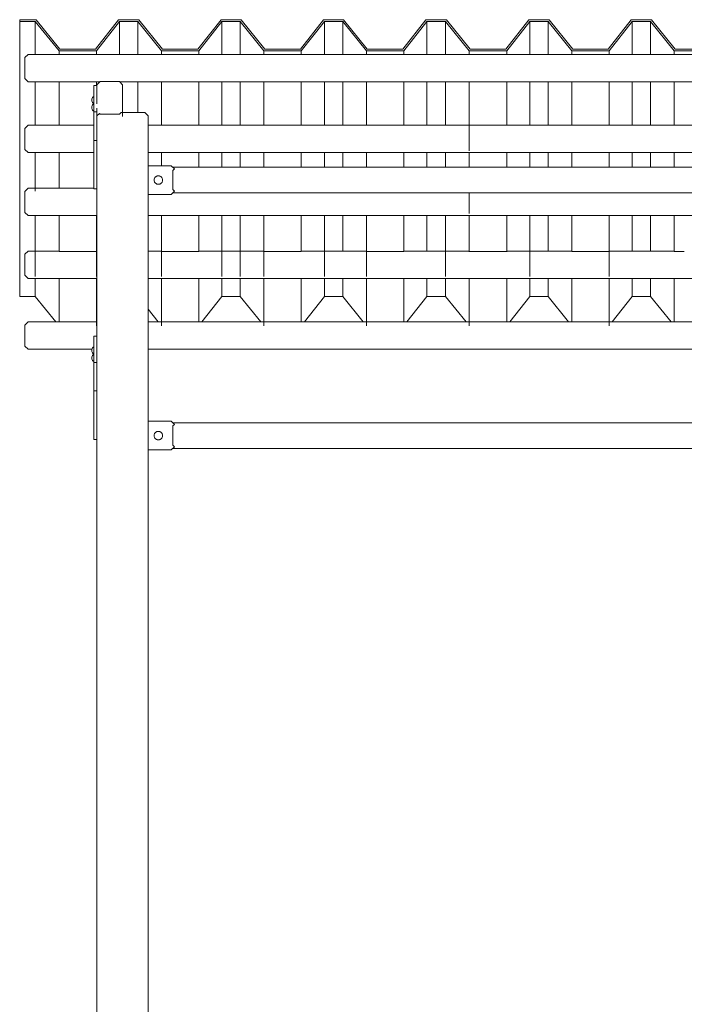
# Model space of a CAD drawing. Units: inches. Extents: x -58 to 353, y -4397 to -3926.
# Drawn here: x 35 to 48, y -4361 to -4341 of the extents above; entities that cross this region are included whole.
import ezdxf

# ---------------------------------------------------------------- set-up
doc = ezdxf.new("R2010")
doc.units = ezdxf.units.IN
doc.header["$MEASUREMENT"] = 0
doc.layers.add('_U+0421_U+043B_U+043E_U+0439 1', color=7, linetype='Continuous')

# ---------------------------------------------------------------- blocks, each defined once
blk = doc.blocks.new('block 4')
at = {"layer": '_U+0421_U+043B_U+043E_U+0439 1', "color": 250, "lineweight": 9, "true_color": 0x1c1c1b}
for points in [[(34.999, -4347.209), (34.935, -4347.272)], [(36.369, -4347.209), (34.999, -4347.209)], [(58.642, -4347.209), (37.385, -4347.209)], [(34.935, -4347.651), (34.935, -4347.272)], [(34.935, -4347.69), (34.935, -4347.651)], [(34.999, -4347.753), (34.935, -4347.69)], [(36.272, -4347.753), (34.999, -4347.753)], [(58.611, -4347.753), (37.385, -4347.753)]]:
    blk.add_lwpolyline(points, dxfattribs=at)
blk = doc.blocks.new('block 7')
at = {"layer": '_U+0421_U+043B_U+043E_U+0439 1', "color": 250, "lineweight": 9, "true_color": 0x1c1c1b}
for points in [[(36.269, -4347.909), (36.268, -4347.927)], [(36.268, -4347.927), (36.269, -4347.945)], [(36.275, -4347.893), (36.269, -4347.909)], [(36.269, -4347.945), (36.275, -4347.961)], [(36.283, -4347.877), (36.275, -4347.893)], [(36.275, -4347.961), (36.283, -4347.977)], [(36.294, -4347.863), (36.283, -4347.877)], [(36.283, -4347.977), (36.294, -4347.991)], [(36.305, -4347.854), (36.294, -4347.863)], [(36.294, -4347.991), (36.305, -4348)]]:
    blk.add_lwpolyline(points, dxfattribs=at)
blk = doc.blocks.new('block 26')
at = {"layer": '_U+0421_U+043B_U+043E_U+0439 1', "color": 250, "lineweight": 9, "true_color": 0x1c1c1b}
for points in [[(58.123, -4349.215), (37.874, -4349.215)], [(37.875, -4349.278), (37.874, -4349.279)], [(37.874, -4349.469), (37.874, -4349.279)], [(37.875, -4349.278), (37.906, -4349.247)], [(37.874, -4349.655), (37.874, -4349.469)], [(37.874, -4349.655), (37.874, -4349.66)], [(37.906, -4349.692), (37.874, -4349.66)], [(58.123, -4349.723), (37.874, -4349.723)]]:
    blk.add_lwpolyline(points, dxfattribs=at)
blk = doc.blocks.new('block 29')
at = {"layer": '_U+0421_U+043B_U+043E_U+0439 1', "color": 250, "lineweight": 9, "true_color": 0x1c1c1b}
for points in [[(37.842, -4349.183), (37.385, -4349.183)], [(37.906, -4349.247), (37.842, -4349.183)], [(37.537, -4349.403), (37.533, -4349.406)], [(37.542, -4349.399), (37.537, -4349.403)], [(37.546, -4349.396), (37.542, -4349.399)], [(37.549, -4349.394), (37.546, -4349.396)], [(37.554, -4349.392), (37.549, -4349.394)], [(37.557, -4349.391), (37.554, -4349.392)], [(37.562, -4349.389), (37.557, -4349.391)], [(37.567, -4349.388), (37.562, -4349.389)], [(37.569, -4349.387), (37.567, -4349.388)], [(37.573, -4349.386), (37.569, -4349.387)], [(37.575, -4349.386), (37.573, -4349.386)], [(37.581, -4349.385), (37.575, -4349.386)], [(37.582, -4349.385), (37.581, -4349.385)], [(37.587, -4349.385), (37.582, -4349.385)], [(37.588, -4349.385), (37.587, -4349.385)], [(37.593, -4349.385), (37.588, -4349.385)], [(37.594, -4349.385), (37.593, -4349.385)], [(37.6, -4349.386), (37.594, -4349.385)], [(37.601, -4349.386), (37.6, -4349.386)], [(37.603, -4349.386), (37.601, -4349.386)], [(37.609, -4349.388), (37.603, -4349.386)], [(37.612, -4349.389), (37.609, -4349.388)], [(37.619, -4349.391), (37.612, -4349.389)], [(37.627, -4349.394), (37.619, -4349.391)], [(37.634, -4349.399), (37.627, -4349.394)], [(37.643, -4349.406), (37.634, -4349.399)], [(37.504, -4349.466), (37.506, -4349.452)], [(37.504, -4349.469), (37.504, -4349.466)], [(37.505, -4349.484), (37.504, -4349.469)], [(37.506, -4349.487), (37.505, -4349.484)], [(37.506, -4349.449), (37.511, -4349.435)], [(37.506, -4349.452), (37.506, -4349.449)], [(37.51, -4349.503), (37.506, -4349.487)], [(37.511, -4349.504), (37.51, -4349.503)], [(37.511, -4349.434), (37.513, -4349.43)], [(37.511, -4349.435), (37.511, -4349.434)], [(37.513, -4349.508), (37.511, -4349.504)], [(37.513, -4349.43), (37.519, -4349.421)], [(37.52, -4349.519), (37.513, -4349.508)], [(37.519, -4349.421), (37.52, -4349.419)], [(37.528, -4349.411), (37.52, -4349.419)], [(37.524, -4349.524), (37.52, -4349.519)], [(37.525, -4349.524), (37.524, -4349.524)], [(37.525, -4349.524), (37.533, -4349.533)], [(37.533, -4349.406), (37.528, -4349.411)], [(37.533, -4349.533), (37.542, -4349.54)], [(37.542, -4349.54), (37.549, -4349.544)], [(37.557, -4349.547), (37.549, -4349.544)], [(37.563, -4349.55), (37.557, -4349.547)], [(37.567, -4349.551), (37.563, -4349.55)], [(37.573, -4349.552), (37.567, -4349.551)], [(37.575, -4349.553), (37.573, -4349.552)], [(37.582, -4349.553), (37.575, -4349.553)], [(37.575, -4349.553), (37.575, -4349.553)], [(37.588, -4349.553), (37.582, -4349.553)], [(37.582, -4349.553), (37.582, -4349.553)], [(37.589, -4349.553), (37.588, -4349.553)], [(37.594, -4349.553), (37.589, -4349.553)], [(37.595, -4349.553), (37.594, -4349.553)], [(37.601, -4349.553), (37.595, -4349.553)], [(37.603, -4349.552), (37.601, -4349.553)], [(37.607, -4349.551), (37.603, -4349.552)], [(37.609, -4349.551), (37.607, -4349.551)], [(37.614, -4349.549), (37.609, -4349.551)], [(37.619, -4349.547), (37.614, -4349.549)], [(37.621, -4349.546), (37.619, -4349.547)], [(37.627, -4349.544), (37.621, -4349.546)], [(37.63, -4349.542), (37.627, -4349.544)], [(37.634, -4349.54), (37.63, -4349.542)], [(37.639, -4349.536), (37.634, -4349.54)], [(37.643, -4349.533), (37.639, -4349.536)], [(37.651, -4349.414), (37.643, -4349.406)], [(37.648, -4349.528), (37.643, -4349.533)], [(37.656, -4349.519), (37.648, -4349.528)], [(37.652, -4349.415), (37.651, -4349.414)], [(37.656, -4349.419), (37.652, -4349.415)], [(37.656, -4349.419), (37.662, -4349.43)], [(37.657, -4349.517), (37.656, -4349.519)], [(37.662, -4349.508), (37.657, -4349.517)], [(37.662, -4349.43), (37.665, -4349.435)], [(37.665, -4349.505), (37.662, -4349.508)], [(37.665, -4349.435), (37.665, -4349.436)], [(37.665, -4349.436), (37.67, -4349.452)], [(37.669, -4349.49), (37.665, -4349.504)], [(37.665, -4349.504), (37.665, -4349.505)], [(37.67, -4349.487), (37.669, -4349.49)], [(37.67, -4349.452), (37.671, -4349.455)], [(37.672, -4349.473), (37.67, -4349.487)], [(37.671, -4349.455), (37.672, -4349.469)], [(37.672, -4349.469), (37.672, -4349.473)], [(37.842, -4349.755), (37.385, -4349.755)], [(37.906, -4349.692), (37.842, -4349.755)]]:
    blk.add_lwpolyline(points, dxfattribs=at)
blk = doc.blocks.new('block 41')
at = {"layer": '_U+0421_U+043B_U+043E_U+0439 1', "color": 250, "lineweight": 9, "true_color": 0x1c1c1b}
blk.add_lwpolyline([(36.369, -4349.545), (36.369, -4361.307)], dxfattribs=at)
blk = doc.blocks.new('block 46')
at = {"layer": '_U+0421_U+043B_U+043E_U+0439 1', "color": 250, "lineweight": 9, "true_color": 0x1c1c1b}
for points in [[(36.269, -4347.761), (36.268, -4347.778)], [(36.268, -4347.778), (36.269, -4347.796)], [(36.275, -4347.744), (36.269, -4347.761)], [(36.269, -4347.796), (36.275, -4347.813)], [(36.283, -4347.728), (36.275, -4347.744)], [(36.275, -4347.813), (36.283, -4347.828)], [(36.294, -4347.715), (36.283, -4347.728)], [(36.283, -4347.828), (36.294, -4347.842)], [(36.305, -4347.706), (36.294, -4347.715)], [(36.294, -4347.842), (36.305, -4347.851)]]:
    blk.add_lwpolyline(points, dxfattribs=at)
blk = doc.blocks.new('block 55')
at = {"layer": '_U+0421_U+043B_U+043E_U+0439 1', "color": 250, "lineweight": 9, "true_color": 0x1c1c1b}
for points in [[(36.305, -4347.666), (36.305, -4347.492)], [(36.369, -4347.492), (36.305, -4347.492)], [(36.305, -4347.841), (36.305, -4347.666)], [(36.305, -4348.016), (36.305, -4347.841)], [(36.369, -4348.016), (36.305, -4348.016)], [(36.305, -4348.205), (36.305, -4348.016)], [(36.305, -4348.394), (36.305, -4348.205)], [(36.305, -4348.582), (36.305, -4348.394)], [(36.369, -4348.582), (36.305, -4348.582)], [(36.305, -4348.903), (36.305, -4348.582)], [(36.305, -4349.224), (36.305, -4348.903)], [(36.305, -4349.545), (36.305, -4349.224)], [(36.369, -4349.545), (36.305, -4349.545)]]:
    blk.add_lwpolyline(points, dxfattribs=at)
blk = doc.blocks.new('block 89')
at = {"layer": '_U+0421_U+043B_U+043E_U+0439 1', "color": 250, "lineweight": 9, "true_color": 0x1c1c1b}
for points in [[(34.999, -4345.802), (34.935, -4345.865)], [(34.935, -4346.244), (34.935, -4345.865)], [(35.603, -4345.802), (34.999, -4345.802)], [(35.615, -4345.815), (35.603, -4345.802)], [(35.815, -4345.815), (35.615, -4345.815)], [(36.358, -4345.815), (35.815, -4345.815)], [(36.358, -4345.815), (36.369, -4345.802)], [(37.638, -4345.802), (37.385, -4345.802)], [(37.65, -4345.815), (37.638, -4345.802)], [(37.851, -4345.815), (37.65, -4345.815)], [(38.393, -4345.815), (37.851, -4345.815)], [(38.393, -4345.815), (38.404, -4345.802)], [(39.674, -4345.802), (38.404, -4345.802)], [(39.685, -4345.815), (39.674, -4345.802)], [(39.886, -4345.815), (39.685, -4345.815)], [(40.428, -4345.815), (39.886, -4345.815)], [(40.428, -4345.815), (40.44, -4345.802)], [(41.709, -4345.802), (40.44, -4345.802)], [(41.721, -4345.815), (41.709, -4345.802)], [(41.921, -4345.815), (41.721, -4345.815)], [(42.463, -4345.815), (41.921, -4345.815)], [(42.463, -4345.815), (42.475, -4345.802)], [(43.754, -4345.802), (42.475, -4345.802)], [(43.766, -4345.815), (43.754, -4345.802)], [(43.966, -4345.815), (43.766, -4345.815)], [(44.509, -4345.815), (43.966, -4345.815)], [(44.509, -4345.815), (44.52, -4345.802)], [(45.79, -4345.802), (44.52, -4345.802)], [(45.801, -4345.815), (45.79, -4345.802)], [(46.002, -4345.815), (45.801, -4345.815)], [(46.544, -4345.815), (46.002, -4345.815)], [(46.544, -4345.815), (46.556, -4345.802)], [(47.825, -4345.802), (46.556, -4345.802)], [(47.837, -4345.815), (47.825, -4345.802)], [(48.037, -4345.815), (47.837, -4345.815)], [(34.935, -4346.283), (34.935, -4346.244)], [(34.999, -4346.346), (34.935, -4346.283)], [(36.369, -4346.346), (34.999, -4346.346)], [(58.642, -4346.346), (37.385, -4346.346)]]:
    blk.add_lwpolyline(points, dxfattribs=at)
blk = doc.blocks.new('block 94')
at = {"layer": '_U+0421_U+043B_U+043E_U+0439 1', "color": 250, "lineweight": 9, "true_color": 0x1c1c1b}
for points in [[(34.999, -4344.553), (34.935, -4344.617)], [(34.935, -4344.996), (34.935, -4344.617)], [(36.305, -4344.553), (34.999, -4344.553)], [(34.935, -4345.035), (34.935, -4344.996)], [(34.999, -4345.098), (34.935, -4345.035)], [(36.369, -4345.098), (34.999, -4345.098)], [(58.642, -4345.098), (37.385, -4345.098)]]:
    blk.add_lwpolyline(points, dxfattribs=at)
blk = doc.blocks.new('block 101')
at = {"layer": '_U+0421_U+043B_U+043E_U+0439 1', "color": 250, "lineweight": 9, "true_color": 0x1c1c1b}
for points in [[(34.999, -4343.303), (34.935, -4343.366)], [(36.305, -4343.303), (34.999, -4343.303)], [(58.576, -4343.303), (37.385, -4343.303)], [(34.935, -4343.746), (34.935, -4343.366)], [(34.935, -4343.785), (34.935, -4343.746)], [(34.999, -4343.848), (34.935, -4343.785)], [(36.305, -4343.848), (34.999, -4343.848)], [(58.576, -4343.848), (37.385, -4343.848)]]:
    blk.add_lwpolyline(points, dxfattribs=at)
blk = doc.blocks.new('block 115')
at = {"layer": '_U+0421_U+043B_U+043E_U+0439 1', "color": 250, "lineweight": 9, "true_color": 0x1c1c1b}
for points in [[(36.269, -4342.934), (36.268, -4342.951)], [(36.275, -4342.917), (36.269, -4342.934)], [(36.283, -4342.901), (36.275, -4342.917)], [(36.294, -4342.888), (36.283, -4342.901)], [(36.305, -4342.879), (36.294, -4342.888)], [(36.268, -4342.951), (36.269, -4342.969)], [(36.269, -4342.969), (36.275, -4342.986)], [(36.275, -4342.986), (36.283, -4343.001)], [(36.283, -4343.001), (36.294, -4343.015)], [(36.294, -4343.015), (36.305, -4343.024)]]:
    blk.add_lwpolyline(points, dxfattribs=at)
blk = doc.blocks.new('block 121')
at = {"layer": '_U+0421_U+043B_U+043E_U+0439 1', "color": 250, "lineweight": 9, "true_color": 0x1c1c1b}
for points in [[(58.123, -4344.138), (37.874, -4344.138)], [(37.875, -4344.201), (37.874, -4344.202)], [(37.874, -4344.392), (37.874, -4344.202)], [(37.875, -4344.201), (37.906, -4344.17)], [(37.874, -4344.577), (37.874, -4344.392)], [(37.874, -4344.577), (37.874, -4344.583)], [(37.906, -4344.615), (37.874, -4344.583)], [(58.123, -4344.647), (37.874, -4344.647)]]:
    blk.add_lwpolyline(points, dxfattribs=at)
blk = doc.blocks.new('block 125')
at = {"layer": '_U+0421_U+043B_U+043E_U+0439 1', "color": 250, "lineweight": 9, "true_color": 0x1c1c1b}
for points in [[(37.842, -4344.107), (37.385, -4344.107)], [(37.906, -4344.17), (37.842, -4344.107)], [(37.549, -4344.318), (37.546, -4344.32)], [(37.554, -4344.315), (37.549, -4344.318)], [(37.557, -4344.314), (37.554, -4344.315)], [(37.562, -4344.312), (37.557, -4344.314)], [(37.567, -4344.311), (37.562, -4344.312)], [(37.569, -4344.31), (37.567, -4344.311)], [(37.573, -4344.309), (37.569, -4344.31)], [(37.575, -4344.309), (37.573, -4344.309)], [(37.581, -4344.308), (37.575, -4344.309)], [(37.582, -4344.308), (37.581, -4344.308)], [(37.587, -4344.308), (37.582, -4344.308)], [(37.588, -4344.308), (37.587, -4344.308)], [(37.593, -4344.308), (37.588, -4344.308)], [(37.594, -4344.308), (37.593, -4344.308)], [(37.6, -4344.309), (37.594, -4344.308)], [(37.601, -4344.309), (37.6, -4344.309)], [(37.603, -4344.309), (37.601, -4344.309)], [(37.609, -4344.311), (37.603, -4344.309)], [(37.612, -4344.312), (37.609, -4344.311)], [(37.619, -4344.314), (37.612, -4344.312)], [(37.627, -4344.318), (37.619, -4344.314)], [(37.634, -4344.322), (37.627, -4344.318)], [(37.504, -4344.389), (37.506, -4344.375)], [(37.504, -4344.392), (37.504, -4344.389)], [(37.505, -4344.407), (37.504, -4344.392)], [(37.506, -4344.41), (37.505, -4344.407)], [(37.506, -4344.372), (37.511, -4344.358)], [(37.506, -4344.375), (37.506, -4344.372)], [(37.51, -4344.426), (37.506, -4344.41)], [(37.511, -4344.427), (37.51, -4344.426)], [(37.511, -4344.357), (37.513, -4344.353)], [(37.511, -4344.358), (37.511, -4344.357)], [(37.513, -4344.432), (37.511, -4344.427)], [(37.513, -4344.353), (37.519, -4344.344)], [(37.52, -4344.442), (37.513, -4344.432)], [(37.519, -4344.344), (37.52, -4344.342)], [(37.528, -4344.334), (37.52, -4344.342)], [(37.524, -4344.447), (37.52, -4344.442)], [(37.525, -4344.448), (37.524, -4344.447)], [(37.525, -4344.448), (37.533, -4344.456)], [(37.533, -4344.329), (37.528, -4344.334)], [(37.537, -4344.326), (37.533, -4344.329)], [(37.533, -4344.456), (37.542, -4344.463)], [(37.542, -4344.322), (37.537, -4344.326)], [(37.546, -4344.32), (37.542, -4344.322)], [(37.542, -4344.463), (37.549, -4344.467)], [(37.557, -4344.471), (37.549, -4344.467)], [(37.563, -4344.473), (37.557, -4344.471)], [(37.567, -4344.474), (37.563, -4344.473)], [(37.573, -4344.476), (37.567, -4344.474)], [(37.575, -4344.476), (37.573, -4344.476)], [(37.582, -4344.477), (37.575, -4344.476)], [(37.575, -4344.476), (37.575, -4344.476)], [(37.588, -4344.477), (37.582, -4344.477)], [(37.582, -4344.477), (37.582, -4344.477)], [(37.589, -4344.477), (37.588, -4344.477)], [(37.594, -4344.477), (37.589, -4344.477)], [(37.595, -4344.476), (37.594, -4344.477)], [(37.601, -4344.476), (37.595, -4344.476)], [(37.603, -4344.476), (37.601, -4344.476)], [(37.607, -4344.475), (37.603, -4344.476)], [(37.609, -4344.474), (37.607, -4344.475)], [(37.614, -4344.472), (37.609, -4344.474)], [(37.619, -4344.471), (37.614, -4344.472)], [(37.621, -4344.47), (37.619, -4344.471)], [(37.627, -4344.467), (37.621, -4344.47)], [(37.63, -4344.465), (37.627, -4344.467)], [(37.634, -4344.463), (37.63, -4344.465)], [(37.643, -4344.329), (37.634, -4344.322)], [(37.639, -4344.459), (37.634, -4344.463)], [(37.643, -4344.456), (37.639, -4344.459)], [(37.651, -4344.337), (37.643, -4344.329)], [(37.648, -4344.451), (37.643, -4344.456)], [(37.656, -4344.442), (37.648, -4344.451)], [(37.652, -4344.338), (37.651, -4344.337)], [(37.656, -4344.342), (37.652, -4344.338)], [(37.656, -4344.342), (37.662, -4344.353)], [(37.657, -4344.44), (37.656, -4344.442)], [(37.662, -4344.432), (37.657, -4344.44)], [(37.662, -4344.353), (37.665, -4344.358)], [(37.665, -4344.428), (37.662, -4344.432)], [(37.665, -4344.358), (37.665, -4344.359)], [(37.665, -4344.359), (37.67, -4344.375)], [(37.669, -4344.413), (37.665, -4344.427)], [(37.665, -4344.427), (37.665, -4344.428)], [(37.67, -4344.41), (37.669, -4344.413)], [(37.67, -4344.375), (37.671, -4344.378)], [(37.672, -4344.396), (37.67, -4344.41)], [(37.671, -4344.378), (37.672, -4344.392)], [(37.672, -4344.392), (37.672, -4344.396)], [(37.842, -4344.678), (37.385, -4344.678)], [(37.906, -4344.615), (37.842, -4344.678)]]:
    blk.add_lwpolyline(points, dxfattribs=at)
blk = doc.blocks.new('block 164')
at = {"layer": '_U+0421_U+043B_U+043E_U+0439 1', "color": 250, "lineweight": 9, "true_color": 0x1c1c1b}
for points in [[(36.416, -4343.07), (36.369, -4343.117)], [(36.432, -4343.083), (36.416, -4343.07)], [(36.442, -4343.083), (36.432, -4343.083)], [(36.814, -4343.083), (36.442, -4343.083)], [(36.815, -4343.082), (36.814, -4343.083)], [(36.816, -4343.081), (36.815, -4343.082)], [(36.846, -4343.053), (36.816, -4343.081)], [(36.877, -4343.053), (36.846, -4343.053)], [(36.877, -4343.053), (36.877, -4343.085)], [(37.322, -4343.053), (36.877, -4343.053)], [(36.877, -4343.085), (36.877, -4343.112)], [(36.877, -4343.112), (36.877, -4343.117)], [(36.877, -4343.117), (36.877, -4343.13)], [(37.322, -4343.053), (37.385, -4343.117)], [(37.385, -4343.117), (37.385, -4378.576)], [(36.369, -4344.569), (36.369, -4379.847)]]:
    blk.add_lwpolyline(points, dxfattribs=at)
blk = doc.blocks.new('block 169')
at = {"layer": '_U+0421_U+043B_U+043E_U+0439 1', "color": 250, "lineweight": 9, "true_color": 0x1c1c1b}
for points in [[(36.283, -4342.753), (36.275, -4342.768)], [(36.294, -4342.739), (36.283, -4342.753)], [(36.305, -4342.73), (36.294, -4342.739)], [(36.269, -4342.785), (36.268, -4342.803)], [(36.268, -4342.803), (36.269, -4342.82)], [(36.275, -4342.768), (36.269, -4342.785)], [(36.269, -4342.82), (36.275, -4342.837)], [(36.275, -4342.837), (36.283, -4342.853)], [(36.283, -4342.853), (36.294, -4342.866)], [(36.294, -4342.866), (36.305, -4342.876)]]:
    blk.add_lwpolyline(points, dxfattribs=at)
blk = doc.blocks.new('block 175')
at = {"layer": '_U+0421_U+043B_U+043E_U+0439 1', "color": 250, "lineweight": 9, "true_color": 0x1c1c1b}
for points in [[(36.305, -4342.691), (36.305, -4342.516)], [(36.369, -4342.516), (36.305, -4342.516)], [(36.305, -4342.866), (36.305, -4342.691)], [(36.305, -4343.04), (36.305, -4342.866)], [(36.369, -4343.04), (36.305, -4343.04)], [(36.305, -4343.229), (36.305, -4343.04)], [(36.369, -4343.04), (36.369, -4342.964)], [(36.369, -4343.229), (36.369, -4343.04)], [(36.305, -4343.418), (36.305, -4343.229)], [(36.369, -4343.418), (36.369, -4343.229)], [(36.305, -4343.607), (36.305, -4343.418)], [(36.369, -4343.607), (36.369, -4343.418)], [(36.369, -4343.607), (36.305, -4343.607)], [(36.305, -4343.928), (36.305, -4343.607)], [(36.369, -4343.928), (36.369, -4343.607)], [(36.305, -4344.248), (36.305, -4343.928)], [(36.369, -4344.248), (36.369, -4343.928)], [(36.305, -4344.569), (36.305, -4344.248)], [(36.369, -4344.569), (36.369, -4344.248)], [(36.369, -4344.569), (36.305, -4344.569)]]:
    blk.add_lwpolyline(points, dxfattribs=at)
blk = doc.blocks.new('block 178')
at = {"layer": '_U+0421_U+043B_U+043E_U+0439 1', "color": 250, "lineweight": 9, "true_color": 0x1c1c1b}
for points in [[(34.999, -4341.897), (34.935, -4341.96)], [(34.935, -4342.339), (34.935, -4341.96)], [(126.378, -4341.897), (34.999, -4341.897)], [(34.935, -4342.378), (34.935, -4342.339)], [(34.999, -4342.441), (34.935, -4342.378)], [(36.425, -4342.441), (34.999, -4342.441)], [(58.953, -4342.441), (36.821, -4342.441)]]:
    blk.add_lwpolyline(points, dxfattribs=at)
blk = doc.blocks.new('block 183')
at = {"layer": '_U+0421_U+043B_U+043E_U+0439 1', "color": 250, "lineweight": 9, "true_color": 0x1c1c1b}
for points in [[(36.432, -4342.434), (36.369, -4342.498)], [(36.369, -4342.498), (36.369, -4342.877)], [(36.814, -4342.434), (36.432, -4342.434)], [(36.877, -4342.498), (36.814, -4342.434)], [(36.877, -4342.498), (36.877, -4343.053)], [(36.369, -4344.569), (36.369, -4345.935)]]:
    blk.add_lwpolyline(points, dxfattribs=at)
blk = doc.blocks.new('block 184')
at = {"layer": '_U+0421_U+043B_U+043E_U+0439 1', "color": 250, "lineweight": 9, "true_color": 0x1c1c1b}
for points in [[(34.833, -4341.207), (34.834, -4341.245)], [(34.833, -4341.207), (34.833, -4346.667)], [(35.162, -4341.207), (34.833, -4341.207)], [(34.834, -4341.245), (34.834, -4346.704)], [(35.144, -4341.245), (34.834, -4341.245)], [(35.144, -4341.245), (35.144, -4341.897)], [(35.615, -4341.827), (35.144, -4341.245)], [(35.633, -4341.789), (35.162, -4341.207)], [(36.798, -4341.207), (36.339, -4341.789)], [(36.816, -4341.245), (36.358, -4341.827)], [(37.198, -4341.207), (36.798, -4341.207)], [(36.816, -4341.245), (36.816, -4341.897)], [(37.179, -4341.245), (36.816, -4341.245)], [(37.179, -4341.245), (37.179, -4341.897)], [(37.65, -4341.827), (37.179, -4341.245)], [(37.668, -4341.789), (37.198, -4341.207)], [(38.833, -4341.207), (38.374, -4341.789)], [(38.852, -4341.245), (38.393, -4341.827)], [(39.233, -4341.207), (38.833, -4341.207)], [(38.852, -4341.245), (38.852, -4341.897)], [(39.215, -4341.245), (38.852, -4341.245)], [(39.215, -4341.245), (39.215, -4341.897)], [(39.685, -4341.827), (39.215, -4341.245)], [(39.703, -4341.789), (39.233, -4341.207)], [(40.868, -4341.207), (40.409, -4341.789)], [(40.887, -4341.245), (40.428, -4341.827)], [(41.268, -4341.207), (40.868, -4341.207)], [(40.887, -4341.245), (40.887, -4341.897)], [(41.25, -4341.245), (40.887, -4341.245)], [(41.25, -4341.245), (41.25, -4341.897)], [(41.721, -4341.827), (41.25, -4341.245)], [(41.739, -4341.789), (41.268, -4341.207)], [(42.903, -4341.207), (42.445, -4341.789)], [(42.922, -4341.245), (42.463, -4341.827)], [(43.313, -4341.207), (42.903, -4341.207)], [(42.922, -4341.245), (42.922, -4341.897)], [(43.295, -4341.245), (42.922, -4341.245)], [(43.295, -4341.245), (43.295, -4341.897)], [(43.766, -4341.827), (43.295, -4341.245)], [(43.784, -4341.789), (43.313, -4341.207)], [(44.949, -4341.207), (44.49, -4341.789)], [(44.968, -4341.245), (44.509, -4341.827)], [(45.349, -4341.207), (44.949, -4341.207)], [(44.968, -4341.245), (44.968, -4341.897)], [(45.331, -4341.245), (44.968, -4341.245)], [(45.331, -4341.245), (45.331, -4341.897)], [(45.801, -4341.827), (45.331, -4341.245)], [(45.82, -4341.789), (45.349, -4341.207)], [(46.984, -4341.207), (46.526, -4341.789)], [(47.003, -4341.245), (46.544, -4341.827)], [(47.384, -4341.207), (46.984, -4341.207)], [(47.003, -4341.245), (47.003, -4341.897)], [(47.366, -4341.245), (47.003, -4341.245)], [(47.366, -4341.245), (47.366, -4341.897)], [(47.837, -4341.827), (47.366, -4341.245)], [(47.855, -4341.789), (47.384, -4341.207)], [(35.615, -4341.827), (35.615, -4341.897)], [(36.358, -4341.827), (35.615, -4341.827)], [(36.339, -4341.789), (35.633, -4341.789)], [(36.358, -4341.827), (36.358, -4341.897)], [(37.65, -4341.827), (37.65, -4341.897)], [(38.393, -4341.827), (37.65, -4341.827)], [(38.374, -4341.789), (37.668, -4341.789)], [(38.393, -4341.827), (38.393, -4341.897)], [(39.685, -4341.827), (39.685, -4341.897)], [(40.428, -4341.827), (39.685, -4341.827)], [(40.409, -4341.789), (39.703, -4341.789)], [(40.428, -4341.827), (40.428, -4341.897)], [(41.721, -4341.827), (41.721, -4341.897)], [(42.463, -4341.827), (41.721, -4341.827)], [(42.445, -4341.789), (41.739, -4341.789)], [(42.463, -4341.827), (42.463, -4341.897)], [(43.766, -4341.827), (43.766, -4341.897)], [(44.509, -4341.827), (43.766, -4341.827)], [(44.49, -4341.789), (43.784, -4341.789)], [(44.509, -4341.827), (44.509, -4341.897)], [(45.801, -4341.827), (45.801, -4341.897)], [(46.544, -4341.827), (45.801, -4341.827)], [(46.526, -4341.789), (45.82, -4341.789)], [(46.544, -4341.827), (46.544, -4341.897)], [(47.837, -4341.827), (47.837, -4341.897)], [(48.579, -4341.827), (47.837, -4341.827)], [(48.561, -4341.789), (47.855, -4341.789)], [(35.144, -4342.441), (35.144, -4343.303)], [(35.615, -4342.441), (35.615, -4343.303)], [(36.358, -4342.441), (36.358, -4342.516)], [(37.179, -4342.441), (37.179, -4343.053)], [(37.65, -4342.441), (37.65, -4343.303)], [(38.393, -4342.441), (38.393, -4343.303)], [(38.852, -4342.441), (38.852, -4343.303)], [(39.215, -4342.441), (39.215, -4343.303)], [(39.685, -4342.441), (39.685, -4343.303)], [(40.428, -4342.441), (40.428, -4343.303)], [(40.887, -4342.441), (40.887, -4343.303)], [(41.25, -4342.441), (41.25, -4343.303)], [(41.721, -4342.441), (41.721, -4343.303)], [(42.463, -4342.441), (42.463, -4343.303)], [(42.922, -4342.441), (42.922, -4343.303)], [(43.295, -4342.441), (43.295, -4343.303)], [(43.766, -4342.441), (43.766, -4343.809)], [(44.509, -4342.441), (44.509, -4343.303)], [(44.968, -4342.441), (44.968, -4343.303)], [(45.331, -4342.441), (45.331, -4343.303)], [(45.801, -4342.441), (45.801, -4343.303)], [(46.544, -4342.441), (46.544, -4343.303)], [(47.003, -4342.441), (47.003, -4343.303)], [(47.366, -4342.441), (47.366, -4343.303)], [(47.837, -4342.441), (47.837, -4343.303)], [(35.144, -4343.848), (35.144, -4344.61)], [(35.615, -4343.848), (35.615, -4344.553)], [(37.65, -4343.848), (37.65, -4344.107)], [(38.393, -4343.848), (38.393, -4344.138)], [(38.852, -4343.848), (38.852, -4344.138)], [(39.215, -4343.848), (39.215, -4344.138)], [(39.685, -4343.848), (39.685, -4344.138)], [(40.428, -4343.848), (40.428, -4344.138)], [(40.887, -4343.848), (40.887, -4344.138)], [(41.25, -4343.848), (41.25, -4344.138)], [(41.721, -4343.848), (41.721, -4344.138)], [(42.463, -4343.848), (42.463, -4344.138)], [(42.922, -4343.848), (42.922, -4344.138)], [(43.295, -4343.848), (43.295, -4344.138)], [(43.766, -4343.848), (43.766, -4344.138)], [(44.509, -4343.848), (44.509, -4344.138)], [(44.968, -4343.848), (44.968, -4344.138)], [(45.331, -4343.848), (45.331, -4344.138)], [(45.801, -4343.848), (45.801, -4344.138)], [(46.544, -4343.848), (46.544, -4344.138)], [(47.003, -4343.848), (47.003, -4344.138)], [(47.366, -4343.848), (47.366, -4344.138)], [(47.837, -4343.848), (47.837, -4344.138)], [(43.766, -4344.647), (43.766, -4345.059)], [(35.144, -4345.098), (35.144, -4346.307)], [(35.615, -4345.098), (35.615, -4345.815)], [(36.358, -4345.098), (36.358, -4346.307)], [(37.65, -4345.098), (37.65, -4346.307)], [(38.393, -4345.098), (38.393, -4345.815)], [(38.852, -4345.098), (38.852, -4346.307)], [(39.215, -4345.098), (39.215, -4346.307)], [(39.685, -4345.098), (39.685, -4346.307)], [(40.428, -4345.098), (40.428, -4345.815)], [(40.887, -4345.098), (40.887, -4346.307)], [(41.25, -4345.098), (41.25, -4345.802)], [(41.721, -4345.098), (41.721, -4346.307)], [(42.463, -4345.098), (42.463, -4345.815)], [(42.922, -4345.098), (42.922, -4345.802)], [(43.295, -4345.098), (43.295, -4346.307)], [(43.766, -4345.098), (43.766, -4345.802)], [(44.509, -4345.098), (44.509, -4345.815)], [(44.968, -4345.098), (44.968, -4346.307)], [(45.331, -4345.098), (45.331, -4345.802)], [(45.801, -4345.098), (45.801, -4345.815)], [(46.544, -4345.098), (46.544, -4346.307)], [(47.003, -4345.098), (47.003, -4345.802)], [(47.366, -4345.098), (47.366, -4345.802)], [(47.837, -4345.098), (47.837, -4345.815)], [(35.144, -4346.346), (35.144, -4346.704)], [(35.615, -4346.346), (35.615, -4347.209)], [(36.358, -4346.346), (36.358, -4347.287)], [(37.65, -4346.346), (37.65, -4347.287)], [(38.393, -4346.346), (38.393, -4347.209)], [(38.852, -4346.346), (38.852, -4346.704)], [(39.215, -4346.346), (39.215, -4346.704)], [(39.685, -4346.346), (39.685, -4347.287)], [(40.428, -4346.346), (40.428, -4347.209)], [(40.887, -4346.346), (40.887, -4346.704)], [(41.25, -4346.346), (41.25, -4346.704)], [(41.721, -4346.346), (41.721, -4347.287)], [(42.463, -4346.346), (42.463, -4347.209)], [(42.922, -4346.346), (42.922, -4346.704)], [(43.295, -4346.346), (43.295, -4346.704)], [(43.766, -4346.346), (43.766, -4347.287)], [(44.509, -4346.346), (44.509, -4347.209)], [(44.968, -4346.346), (44.968, -4346.704)], [(45.331, -4346.346), (45.331, -4346.704)], [(45.801, -4346.346), (45.801, -4347.209)], [(46.544, -4346.346), (46.544, -4347.287)], [(47.003, -4346.346), (47.003, -4346.704)], [(47.366, -4346.346), (47.366, -4346.704)], [(47.837, -4346.346), (47.837, -4347.209)], [(34.834, -4346.704), (34.833, -4346.667)], [(35.144, -4346.704), (34.834, -4346.704)], [(35.552, -4347.209), (35.144, -4346.704)], [(38.852, -4346.704), (38.454, -4347.209)], [(39.215, -4346.704), (38.852, -4346.704)], [(39.622, -4347.209), (39.215, -4346.704)], [(40.887, -4346.704), (40.49, -4347.209)], [(41.25, -4346.704), (40.887, -4346.704)], [(41.657, -4347.209), (41.25, -4346.704)], [(42.922, -4346.704), (42.525, -4347.209)], [(43.295, -4346.704), (42.922, -4346.704)], [(43.703, -4347.209), (43.295, -4346.704)], [(44.968, -4346.704), (44.57, -4347.209)], [(45.331, -4346.704), (44.968, -4346.704)], [(45.738, -4347.209), (45.331, -4346.704)], [(47.003, -4346.704), (46.606, -4347.209)], [(47.366, -4346.704), (47.003, -4346.704)], [(47.773, -4347.209), (47.366, -4346.704)], [(37.587, -4347.209), (37.385, -4346.959)]]:
    blk.add_lwpolyline(points, dxfattribs=at)
blk = doc.blocks.new('block 3')
at = {"layer": '_U+0421_U+043B_U+043E_U+0439 1'}
for name in ['block 184', 'block 178', 'block 175', 'block 183', 'block 169', 'block 115', 'block 164', 'block 101', 'block 125', 'block 121', 'block 94', 'block 89', 'block 4', 'block 55', 'block 46', 'block 7', 'block 29', 'block 26', 'block 41']:
    blk.add_blockref(name, (0, 0), dxfattribs=at)

msp = doc.modelspace()

# ---------------------------------------------------------------- block references
at = {"layer": '_U+0421_U+043B_U+043E_U+0439 1'}
msp.add_blockref('block 3', (0, 0), dxfattribs=at)

doc.saveas('drawing.dxf')
